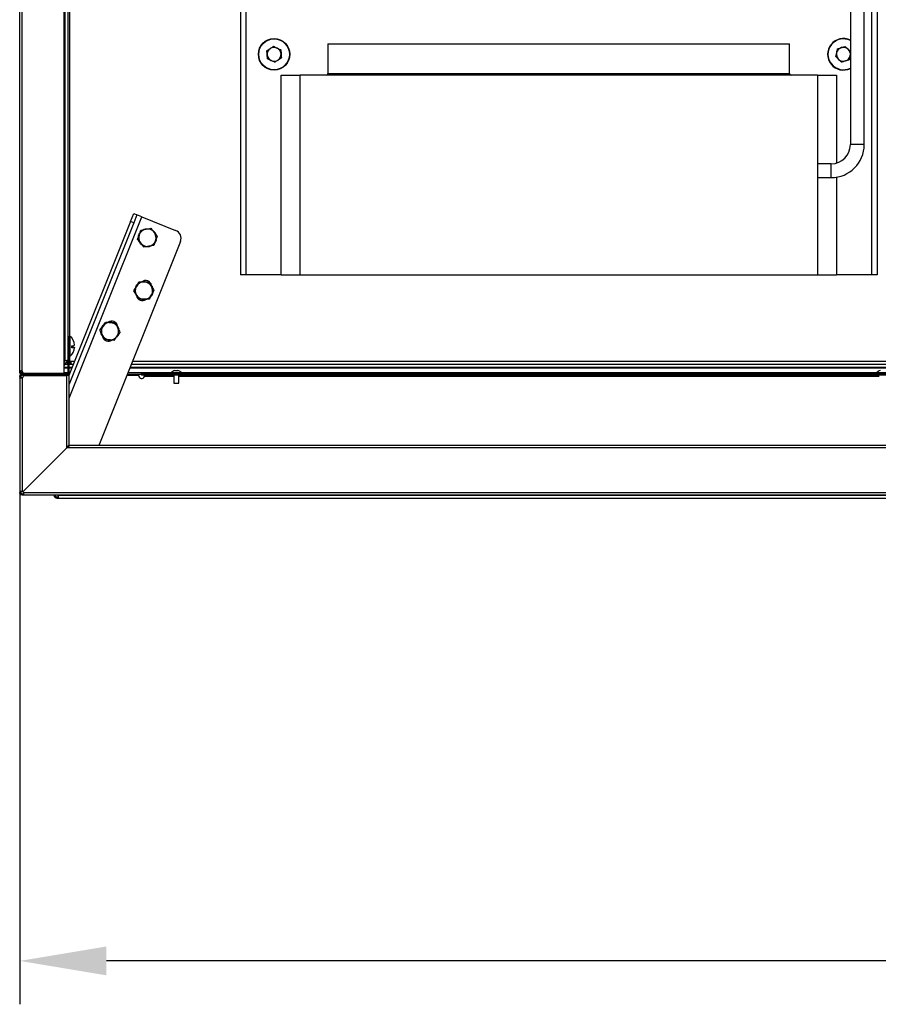
# Model space of a CAD drawing. Units: inches. Extents: x 327 to 907, y 13 to 424.
# Drawn here: x 465 to 514, y 75 to 132 of the extents above; entities that cross this region are included whole.
import ezdxf

# ---------------------------------------------------------------- set-up
doc = ezdxf.new("R2010")
doc.units = ezdxf.units.IN
doc.header["$MEASUREMENT"] = 0
doc.styles.get("Standard").update_dxf_attribs({"font": 'arial.ttf'})
doc.dimstyles.new('ISO-25', dxfattribs={"dimscale": 2, "dimtxt": 2.5, "dimasz": 2.5, "dimexe": 1.25, "dimexo": 0.625, "dimtad": 1, "dimdec": 0, "dimlfac": 10, "dimtxsty": 'Standard', "dimcen": 2.5, "dimadec": 0, "dimazin": 0, "dimtfac": 1, "dimtdec": 0, "dimtmove": 0, "dimatfit": 3, "dimfxl": 0, "dimarcsym": 0})

# ---------------------------------------------------------------- blocks, each defined once
blk = doc.blocks.new('SUPERIOR')
for p, q in [((51.371, 33.931), (51.371, 62.891)), ((50.35, 33.981), (50.35, 62.841)), ((50.404, 33.981), (50.404, 62.841)), ((51.394, 34.222), (51.394, 62.6)), ((51.466, 34.222), (51.466, 62.6)), ((51.506, 34.788), (51.506, 62.6)), ((55.435, 56.283), (55.435, 36.201)), ((55.564, 56.283), (55.564, 36.201)), ((69.983, 44.755), (69.983, 36.201)), ((70.115, 44.755), (70.115, 36.201)), ((69.493, 42.601), (69.493, 39.201)), ((69.813, 39.201), (69.813, 42.601)), ((56.047, 41.362), (56.123, 41.415)), ((56.366, 41.387), (56.373, 41.295)), ((57.453, 41.521), (57.453, 40.841)), ((57.453, 41.521), (68.093, 41.521)), ((68.093, 40.841), (68.093, 41.521)), ((69.157, 41.229), (69.178, 41.319)), ((69.376, 41.462), (69.443, 41.399)), ((56.061, 41.178), (56.054, 41.27)), ((56.38, 41.203), (56.304, 41.151)), ((69.291, 41.103), (69.224, 41.166)), ((69.493, 41.264), (69.489, 41.246)), ((56.373, 36.201), (56.373, 40.801)), ((56.373, 40.801), (56.813, 40.801)), ((56.813, 36.201), (56.813, 40.801)), ((62.773, 40.801), (56.813, 40.801)), ((57.453, 40.841), (68.093, 40.841)), ((68.733, 40.801), (62.773, 40.801)), ((68.733, 40.801), (68.733, 36.201)), ((68.733, 40.801), (69.173, 40.801)), ((69.173, 40.801), (69.173, 38.778)), ((69.813, 39.201), (69.493, 39.201)), ((69.053, 38.761), (68.733, 38.761)), ((69.053, 38.441), (69.053, 38.761)), ((68.733, 38.441), (69.053, 38.441)), ((69.173, 38.451), (69.173, 36.201)), ((51.491, 33.356), (53.163, 37.537)), ((52.903, 37.426), (52.977, 37.612)), ((52.977, 37.612), (53.052, 37.582)), ((53.052, 37.582), (52.977, 37.396)), ((53.163, 37.537), (53.052, 37.582)), ((53.163, 37.537), (53.943, 37.225)), ((52.903, 37.426), (51.485, 33.88)), ((52.977, 37.396), (51.491, 33.679)), ((52.977, 37.396), (52.903, 37.426)), ((53.144, 37.231), (53.258, 37.251)), ((53.266, 37.263), (53.267, 37.261)), ((53.066, 37.014), (53.105, 37.123)), ((53.442, 37.189), (53.449, 37.196)), ((53.449, 37.195), (53.442, 37.189)), ((53.521, 37.095), (53.481, 36.986)), ((54.055, 36.965), (52.176, 32.27)), ((53.108, 36.956), (53.1, 36.973)), ((53.108, 36.956), (53.11, 36.956)), ((53.175, 36.881), (53.176, 36.882)), ((53.442, 36.878), (53.328, 36.858)), ((55.564, 36.201), (55.435, 36.201)), ((56.373, 36.201), (55.564, 36.201)), ((56.373, 36.201), (56.813, 36.201)), ((56.813, 36.201), (68.733, 36.201)), ((68.733, 36.201), (69.173, 36.201)), ((69.983, 36.201), (69.173, 36.201)), ((70.115, 36.201), (69.983, 36.201)), ((52.983, 35.834), (53.04, 35.934)), ((53.187, 36.045), (53.188, 36.036)), ((53.188, 36.036), (53.187, 36.045)), ((53.327, 36.038), (53.386, 35.939)), ((53.029, 35.738), (53.031, 35.738)), ((53.101, 35.635), (53.042, 35.734)), ((53.19, 35.628), (53.192, 35.636)), ((53.192, 35.636), (53.191, 35.628)), ((53.445, 35.839), (53.389, 35.739)), ((52.2, 34.928), (52.27, 35.021)), ((52.392, 35.107), (52.402, 35.109)), ((52.403, 35.11), (52.403, 35.108)), ((52.503, 35.098), (52.515, 35.093)), ((52.568, 35.086), (52.614, 34.98)), ((51.505, 34.789), (51.491, 34.789)), ((51.491, 34.789), (51.491, 34.716)), ((51.505, 34.789), (51.505, 34.317)), ((52.245, 34.802), (52.246, 34.803)), ((52.291, 34.716), (52.246, 34.822)), ((52.659, 34.874), (52.59, 34.781)), ((51.467, 34.713), (51.466, 34.713)), ((51.467, 34.716), (51.491, 34.716)), ((51.467, 33.94), (51.467, 34.716)), ((51.491, 33.94), (51.491, 34.716)), ((51.551, 34.518), (51.551, 34.565)), ((52.406, 34.693), (52.407, 34.702)), ((52.408, 34.702), (52.407, 34.692)), ((51.466, 34.393), (51.467, 34.393)), ((51.491, 34.317), (51.505, 34.317)), ((51.506, 34.222), (51.506, 34.318)), ((51.394, 34.162), (51.371, 34.162)), ((51.394, 34.13), (51.371, 34.13)), ((51.371, 34.11), (51.396, 34.13)), ((51.371, 34.073), (51.467, 34.073)), ((51.371, 34.058), (51.467, 34.058)), ((51.394, 34.162), (51.394, 34.13)), ((51.467, 34.13), (51.394, 34.13)), ((51.466, 34.222), (51.434, 34.222)), ((51.434, 34.222), (51.434, 34.202)), ((51.434, 34.202), (51.466, 34.202)), ((51.467, 34.162), (51.453, 34.162)), ((51.459, 34.182), (51.467, 34.182)), ((51.466, 34.222), (51.466, 34.202)), ((51.467, 34.184), (51.466, 34.184)), ((51.491, 34.226), (51.506, 34.222)), ((51.529, 34.184), (51.491, 34.184)), ((51.491, 34.182), (51.529, 34.182)), ((51.517, 34.162), (51.491, 34.162)), ((51.517, 34.13), (51.491, 34.13)), ((51.491, 34.073), (51.562, 34.073)), ((51.491, 34.058), (51.556, 34.058)), ((51.517, 34.13), (51.517, 34.162)), ((51.525, 34.162), (51.517, 34.162)), ((51.525, 34.13), (51.517, 34.13)), ((51.614, 34.202), (51.525, 34.202)), ((51.525, 34.162), (51.525, 34.13)), ((51.585, 34.13), (51.525, 34.13)), ((52.892, 34.058), (74.818, 34.058)), ((52.898, 34.073), (74.818, 34.073)), ((74.818, 34.13), (52.921, 34.13)), ((74.818, 34.202), (52.949, 34.202)), ((50.35, 33.981), (50.374, 33.981)), ((50.35, 33.964), (50.35, 33.981)), ((50.374, 33.964), (50.35, 33.964)), ((50.374, 33.856), (50.35, 33.856)), ((50.35, 33.856), (50.35, 33.824)), ((50.35, 33.824), (50.35, 31.215)), ((50.374, 33.824), (50.35, 33.824)), ((50.374, 33.964), (50.374, 33.981)), ((50.374, 33.856), (50.374, 33.824)), ((50.404, 33.934), (50.404, 33.91)), ((50.431, 33.934), (50.404, 33.934)), ((50.404, 33.886), (50.404, 33.91)), ((50.431, 33.91), (50.404, 33.91)), ((50.44, 33.886), (50.404, 33.886)), ((50.404, 33.824), (50.404, 31.215)), ((50.431, 33.931), (51.371, 33.931)), ((50.431, 33.91), (50.431, 33.931)), ((51.371, 33.91), (50.431, 33.91)), ((50.44, 33.91), (50.44, 33.886)), ((50.44, 33.886), (51.437, 33.886)), ((50.44, 33.88), (51.437, 33.88)), ((51.001, 33.88), (51.003, 33.886)), ((51.371, 33.948), (51.467, 33.948)), ((51.371, 33.934), (51.436, 33.934)), ((51.371, 33.91), (51.371, 33.931)), ((51.371, 33.91), (51.437, 33.91)), ((51.436, 33.91), (51.436, 33.948)), ((51.437, 33.91), (51.437, 33.886)), ((51.437, 32.216), (51.437, 33.88)), ((51.491, 33.88), (51.437, 33.88)), ((51.467, 33.94), (51.491, 33.94)), ((51.482, 33.91), (51.497, 33.91)), ((51.491, 33.948), (51.512, 33.948)), ((51.491, 32.27), (51.491, 33.88)), ((53.092, 33.88), (52.82, 33.88)), ((52.832, 33.91), (53.16, 33.91)), ((52.848, 33.948), (53.841, 33.948)), ((53.16, 33.91), (53.16, 33.942)), ((53.16, 33.942), (53.36, 33.942)), ((53.16, 33.91), (53.16, 33.886)), ((74.818, 33.91), (53.16, 33.91)), ((74.818, 33.886), (53.16, 33.886)), ((53.9, 33.856), (53.224, 33.856)), ((53.36, 33.942), (53.36, 33.91)), ((74.818, 33.942), (53.36, 33.942)), ((74.818, 33.91), (53.36, 33.91)), ((53.9, 33.886), (53.9, 33.702)), ((53.924, 33.994), (53.996, 33.994)), ((54.02, 33.702), (54.02, 33.886)), ((70.16, 33.856), (54.02, 33.856)), ((54.08, 33.948), (70.101, 33.948)), ((53.9, 33.702), (54.02, 33.702)), ((105.21, 32.27), (51.491, 32.27)), ((50.423, 31.202), (51.437, 32.216)), ((105.264, 32.216), (51.437, 32.216)), ((50.35, 31.215), (50.374, 31.215)), ((50.35, 31.215), (50.35, 31.183)), ((50.35, 31.183), (50.374, 31.183)), ((50.374, 31.215), (50.374, 31.183)), ((50.404, 31.129), (50.404, 31.153)), ((50.404, 31.153), (50.435, 31.153)), ((50.404, 31.129), (50.435, 31.129)), ((50.435, 31.183), (106.265, 31.183)), ((50.435, 31.153), (50.435, 31.129)), ((50.435, 31.129), (106.265, 31.129)), ((51.148, 31.113), (51.148, 31.129)), ((51.172, 31.113), (51.148, 31.113)), ((51.172, 31.113), (51.172, 31.129)), ((51.238, 31.129), (51.227, 31.12)), ((75.705, 31.113), (51.232, 31.113)), ((51.212, 31.073), (51.212, 31.049)), ((51.232, 31.073), (51.212, 31.073)), ((51.232, 31.049), (51.212, 31.049)), ((51.232, 31.073), (51.232, 31.049)), ((75.705, 31.049), (51.232, 31.049))]:
    blk.add_line(p, q)
at = {"flags": 128}
blk.add_lwpolyline([(51.551, 34.54), (51.578, 34.538), (51.598, 34.535), (51.61, 34.532), (51.614, 34.529), (51.61, 34.526), (51.598, 34.523), (51.578, 34.52), (51.551, 34.518)], dxfattribs=at)
for radius in [0.363, 0.355]:
    blk.add_circle((56.213, 41.283), radius)
for centre, radius, start, end in [((69.333, 41.283), 0.363, 63.8159, 296.1841), ((69.333, 41.283), 0.355, 63.1785, 296.8215), ((56.213, 41.283), 0.16, 124.4174, 184.4174), ((56.213, 41.283), 0.16, 64.4174, 124.4174), ((56.213, 41.283), 0.16, 4.4174, 64.4174), ((69.333, 41.283), 0.16, 166.8175, 226.8175), ((69.333, 41.283), 0.16, 106.8175, 166.8175), ((69.333, 41.283), 0.16, 46.8175, 106.8175), ((69.333, 41.283), 0.16, 346.8175, 46.8175), ((56.213, 41.283), 0.16, 184.4174, 244.4174), ((56.213, 41.283), 0.16, 244.4174, 304.4174), ((56.213, 41.283), 0.16, 304.4174, 4.4174), ((69.333, 41.283), 0.16, 226.8175, 286.8175), ((69.333, 41.283), 0.16, 286.8175, 346.8175), ((57.413, 40.841), 0.04, 270, 0), ((68.133, 40.841), 0.04, 180, 270), ((69.053, 39.201), 0.44, 270, 360), ((69.053, 39.201), 0.76, 270, 0), ((53.293, 37.055), 0.2, 100.0923, 160.0923), ((53.293, 37.055), 0.2, 40.0923, 100.0923), ((53.869, 37.04), 0.2, 338.2, 68.2), ((53.293, 37.055), 0.2, 160.0923, 220.0923), ((53.293, 37.055), 0.2, 340.0923, 40.0923), ((53.293, 37.055), 0.2, 220.0923, 280.0923), ((53.293, 37.055), 0.2, 280.0923, 340.0923), ((53.214, 35.836), 0.2, 150.7241, 210.7241), ((53.214, 35.836), 0.2, 90.7241, 150.7241), ((53.252, 35.929), 0.14, 10.6876, 129.284), ((53.214, 35.836), 0.2, 30.7241, 90.7241), ((53.214, 35.836), 0.2, 330.7241, 30.7241), ((53.178, 35.744), 0.14, 192.1367, 304.7858), ((53.214, 35.836), 0.2, 210.7241, 270.7241), ((53.214, 35.836), 0.2, 270.7241, 330.7241), ((52.43, 34.901), 0.2, 143.2198, 203.2198), ((52.43, 34.901), 0.2, 83.2198, 143.2198), ((52.469, 34.993), 0.14, 10.489, 123.971), ((52.43, 34.901), 0.2, 23.2198, 83.2198), ((52.43, 34.901), 0.2, 323.2198, 23.2198), ((51.307, 34.553), 0.308, 4.4774, 50.0169), ((52.43, 34.901), 0.2, 203.2198, 263.2198), ((52.394, 34.808), 0.14, 192.4477, 305.6714), ((52.43, 34.901), 0.2, 263.2198, 323.2198), ((51.307, 34.553), 0.308, 309.9831, 355.5226), ((51.566, 34.663), 0.0983, 261.2041, 299.2633), ((51.425, 34.171), 0.06, 121.574, 153.7634), ((51.466, 34.174), 0.0103, 90, 129.15), ((51.474, 34.171), 0.06, 31.574, 58.426), ((50.371, 33.931), 0.06, 360, 56.6482), ((50.38, 33.88), 0.06, 293.1225, 0), ((51.437, 33.94), 0.054, 270, 0), ((51.437, 33.94), 0.03, 270, 0), ((53.16, 33.88), 0.068, 180, 339.7267), ((53.96, 33.831), 0.167, 102.4441, 138.3333), ((53.96, 33.831), 0.167, 41.6667, 77.5559), ((70.22, 33.831), 0.167, 102.4441, 138.3333), ((50.38, 31.16), 0.06, 45, 66.8775), ((50.38, 31.16), 0.06, 23.1225, 45), ((51.181, 31.081), 0.06, 40, 52.549), ((51.181, 31.081), 0.06, 31.574, 40)]:
    blk.add_arc(centre, radius, start, end)
for points, knots in [([(56.054, 41.27), (56.054, 41.272), (56.051, 41.303), (56.049, 41.334), (56.047, 41.362)], [0, 0, 0, 0, 0.070185, 1, 1, 1, 1]), ([(56.123, 41.415), (56.125, 41.416), (56.151, 41.433), (56.176, 41.451), (56.199, 41.467)], [0, 0, 0, 0, 0.0701852, 1, 1, 1, 1]), ([(56.199, 41.467), (56.221, 41.456), (56.248, 41.443), (56.276, 41.43), (56.283, 41.427)], [0, 0, 0, 0, 0.778954, 1, 1, 1, 1]), ([(56.283, 41.427), (56.305, 41.416), (56.333, 41.403), (56.361, 41.39), (56.366, 41.387)], [0, 0, 0, 0, 0.802776, 1, 1, 1, 1]), ([(69.178, 41.319), (69.178, 41.321), (69.185, 41.352), (69.192, 41.381), (69.199, 41.409)], [0, 0, 0, 0, 0.070185, 1, 1, 1, 1]), ([(69.199, 41.409), (69.204, 41.411), (69.233, 41.419), (69.263, 41.428), (69.287, 41.436)], [0, 0, 0, 0, 0.197224, 1, 1, 1, 1]), ([(69.287, 41.436), (69.294, 41.438), (69.324, 41.447), (69.353, 41.456), (69.376, 41.462)], [0, 0, 0, 0, 0.221046, 1, 1, 1, 1]), ([(69.443, 41.399), (69.445, 41.398), (69.462, 41.382), (69.478, 41.366), (69.493, 41.352)], [0, 0, 0, 0, 0.09363, 1, 1, 1, 1]), ([(56.144, 41.138), (56.138, 41.141), (56.11, 41.155), (56.082, 41.168), (56.061, 41.178)], [0, 0, 0, 0, 0.221046, 1, 1, 1, 1]), ([(56.228, 41.098), (56.222, 41.101), (56.195, 41.114), (56.167, 41.127), (56.144, 41.138)], [0, 0, 0, 0, 0.197224, 1, 1, 1, 1]), ([(56.304, 41.151), (56.302, 41.149), (56.276, 41.132), (56.251, 41.114), (56.228, 41.098)], [0, 0, 0, 0, 0.070185, 1, 1, 1, 1]), ([(56.373, 41.295), (56.373, 41.293), (56.376, 41.262), (56.378, 41.231), (56.38, 41.203)], [0, 0, 0, 0, 0.070185, 1, 1, 1, 1]), ([(69.224, 41.166), (69.222, 41.167), (69.2, 41.189), (69.177, 41.21), (69.157, 41.229)], [0, 0, 0, 0, 0.070185, 1, 1, 1, 1]), ([(69.38, 41.129), (69.356, 41.122), (69.326, 41.113), (69.297, 41.104), (69.291, 41.103)], [0, 0, 0, 0, 0.802776, 1, 1, 1, 1]), ([(69.468, 41.156), (69.445, 41.149), (69.416, 41.14), (69.386, 41.131), (69.38, 41.129)], [0, 0, 0, 0, 0.778954, 1, 1, 1, 1]), ([(69.489, 41.246), (69.489, 41.244), (69.482, 41.214), (69.475, 41.184), (69.468, 41.156)], [0, 0, 0, 0, 0.070185, 1, 1, 1, 1]), ([(53.105, 37.123), (53.106, 37.125), (53.119, 37.162), (53.132, 37.198), (53.144, 37.231)], [0, 0, 0, 0, 0.070201, 1, 1, 1, 1]), ([(53.196, 37.24), (53.198, 37.242), (53.209, 37.248), (53.232, 37.256), (53.254, 37.261), (53.266, 37.263)], [0, 0, 0, 0, 0.08226, 0.535411, 1, 1, 1, 1]), ([(53.258, 37.251), (53.261, 37.252), (53.299, 37.259), (53.337, 37.265), (53.372, 37.272)], [0, 0, 0, 0, 0.070201, 1, 1, 1, 1]), ([(53.372, 37.272), (53.391, 37.249), (53.415, 37.22), (53.44, 37.19), (53.446, 37.183)], [0, 0, 0, 0, 0.768151, 1, 1, 1, 1]), ([(53.406, 37.231), (53.412, 37.227), (53.428, 37.217), (53.441, 37.204), (53.449, 37.196)], [0, 0, 0, 0, 0.388314, 1, 1, 1, 1]), ([(53.14, 36.926), (53.134, 36.933), (53.109, 36.963), (53.085, 36.992), (53.066, 37.014)], [0, 0, 0, 0, 0.231849, 1, 1, 1, 1]), ([(53.084, 37.064), (53.084, 37.072), (53.085, 37.09), (53.092, 37.119), (53.102, 37.14), (53.106, 37.15)], [0, 0, 0, 0, 0.248556, 0.619595, 1, 1, 1, 1]), ([(53.446, 37.183), (53.466, 37.16), (53.491, 37.13), (53.515, 37.101), (53.521, 37.095)], [0, 0, 0, 0, 0.788999, 1, 1, 1, 1]), ([(53.449, 37.195), (53.456, 37.186), (53.47, 37.169), (53.482, 37.148), (53.486, 37.137), (53.487, 37.135)], [0, 0, 0, 0, 0.4726584, 0.9394414, 1, 1, 1, 1]), ([(53.497, 37.006), (53.494, 36.995), (53.488, 36.974), (53.475, 36.948), (53.464, 36.934), (53.46, 36.928)], [0, 0, 0, 0, 0.387184, 0.769554, 1, 1, 1, 1]), ([(53.175, 36.881), (53.166, 36.888), (53.148, 36.901), (53.126, 36.926), (53.114, 36.945), (53.108, 36.955)], [0, 0, 0, 0, 0.3333262, 0.6625089, 1, 1, 1, 1]), ([(53.215, 36.837), (53.209, 36.844), (53.185, 36.872), (53.16, 36.902), (53.14, 36.926)], [0, 0, 0, 0, 0.211001, 1, 1, 1, 1]), ([(53.328, 36.858), (53.326, 36.857), (53.287, 36.85), (53.25, 36.844), (53.215, 36.837)], [0, 0, 0, 0, 0.070201, 1, 1, 1, 1]), ([(53.369, 36.859), (53.358, 36.855), (53.337, 36.848), (53.304, 36.844), (53.282, 36.845), (53.27, 36.846)], [0, 0, 0, 0, 0.333326, 0.662509, 1, 1, 1, 1]), ([(53.481, 36.986), (53.48, 36.984), (53.467, 36.947), (53.454, 36.911), (53.442, 36.878)], [0, 0, 0, 0, 0.070201, 1, 1, 1, 1]), ([(53.028, 35.933), (53.033, 35.942), (53.044, 35.962), (53.059, 35.98), (53.069, 35.988), (53.07, 35.989)], [0, 0, 0, 0, 0.469862, 0.933884, 1, 1, 1, 1]), ([(53.04, 35.934), (53.041, 35.937), (53.06, 35.971), (53.079, 36.004), (53.096, 36.035)], [0, 0, 0, 0, 0.070201, 1, 1, 1, 1]), ([(53.096, 36.035), (53.104, 36.035), (53.142, 36.036), (53.181, 36.036), (53.212, 36.036)], [0, 0, 0, 0, 0.211001, 1, 1, 1, 1]), ([(53.149, 36.036), (53.15, 36.036), (53.162, 36.041), (53.175, 36.043), (53.187, 36.045)], [0, 0, 0, 0, 0.127063, 1, 1, 1, 1]), ([(53.187, 36.045), (53.199, 36.046), (53.221, 36.047), (53.25, 36.044), (53.267, 36.039), (53.273, 36.037)], [0, 0, 0, 0, 0.384841, 0.764898, 1, 1, 1, 1]), ([(53.212, 36.036), (53.221, 36.037), (53.26, 36.037), (53.298, 36.038), (53.327, 36.038)], [0, 0, 0, 0, 0.231849, 1, 1, 1, 1]), ([(53.37, 35.977), (53.377, 35.968), (53.392, 35.951), (53.407, 35.921), (53.414, 35.9), (53.418, 35.889)], [0, 0, 0, 0, 0.333326, 0.662509, 1, 1, 1, 1]), ([(53.386, 35.939), (53.387, 35.936), (53.407, 35.903), (53.427, 35.87), (53.445, 35.839)], [0, 0, 0, 0, 0.070201, 1, 1, 1, 1]), ([(53.042, 35.734), (53.041, 35.737), (53.021, 35.77), (53.001, 35.803), (52.983, 35.834)], [0, 0, 0, 0, 0.070201, 1, 1, 1, 1]), ([(53.074, 35.68), (53.073, 35.681), (53.063, 35.689), (53.047, 35.708), (53.035, 35.727), (53.029, 35.737)], [0, 0, 0, 0, 0.076824, 0.53266, 1, 1, 1, 1]), ([(53.217, 35.636), (53.186, 35.636), (53.147, 35.636), (53.109, 35.635), (53.101, 35.635)], [0, 0, 0, 0, 0.788999, 1, 1, 1, 1]), ([(53.19, 35.628), (53.179, 35.629), (53.167, 35.631), (53.155, 35.635), (53.154, 35.636)], [0, 0, 0, 0, 0.891197, 1, 1, 1, 1]), ([(53.279, 35.637), (53.272, 35.635), (53.254, 35.629), (53.225, 35.626), (53.203, 35.627), (53.191, 35.628)], [0, 0, 0, 0, 0.243943, 0.61726, 1, 1, 1, 1]), ([(53.332, 35.638), (53.303, 35.638), (53.265, 35.637), (53.226, 35.637), (53.217, 35.636)], [0, 0, 0, 0, 0.768151, 1, 1, 1, 1]), ([(53.389, 35.739), (53.387, 35.736), (53.368, 35.702), (53.35, 35.669), (53.332, 35.638)], [0, 0, 0, 0, 0.070201, 1, 1, 1, 1]), ([(53.418, 35.788), (53.415, 35.777), (53.409, 35.755), (53.394, 35.726), (53.38, 35.708), (53.373, 35.699)], [0, 0, 0, 0, 0.333326, 0.662509, 1, 1, 1, 1]), ([(52.243, 34.997), (52.249, 35.007), (52.26, 35.027), (52.282, 35.052), (52.3, 35.066), (52.309, 35.073)], [0, 0, 0, 0, 0.333326, 0.662509, 1, 1, 1, 1]), ([(52.27, 35.021), (52.271, 35.023), (52.295, 35.054), (52.317, 35.085), (52.339, 35.113)], [0, 0, 0, 0, 0.0702006, 1, 1, 1, 1]), ([(52.339, 35.113), (52.347, 35.113), (52.384, 35.108), (52.423, 35.103), (52.453, 35.1)], [0, 0, 0, 0, 0.211001, 1, 1, 1, 1]), ([(52.403, 35.11), (52.414, 35.11), (52.436, 35.112), (52.47, 35.108), (52.491, 35.102), (52.502, 35.098)], [0, 0, 0, 0, 0.333326, 0.662509, 1, 1, 1, 1]), ([(52.453, 35.1), (52.462, 35.099), (52.501, 35.094), (52.539, 35.09), (52.568, 35.086)], [0, 0, 0, 0, 0.231849, 1, 1, 1, 1]), ([(52.589, 35.038), (52.595, 35.03), (52.608, 35.014), (52.623, 34.986), (52.63, 34.965), (52.633, 34.954)], [0, 0, 0, 0, 0.30105, 0.646169, 1, 1, 1, 1]), ([(52.614, 34.98), (52.615, 34.978), (52.63, 34.942), (52.645, 34.907), (52.659, 34.874)], [0, 0, 0, 0, 0.0702006, 1, 1, 1, 1]), ([(52.246, 34.822), (52.245, 34.825), (52.23, 34.861), (52.214, 34.896), (52.2, 34.928)], [0, 0, 0, 0, 0.070201, 1, 1, 1, 1]), ([(52.245, 34.802), (52.24, 34.812), (52.23, 34.833), (52.223, 34.859), (52.222, 34.874), (52.222, 34.879)], [0, 0, 0, 0, 0.41495, 0.824742, 1, 1, 1, 1]), ([(52.59, 34.781), (52.588, 34.779), (52.565, 34.748), (52.542, 34.717), (52.521, 34.689)], [0, 0, 0, 0, 0.070201, 1, 1, 1, 1]), ([(52.627, 34.831), (52.626, 34.828), (52.622, 34.813), (52.609, 34.79), (52.595, 34.773), (52.588, 34.764)], [0, 0, 0, 0, 0.142721, 0.566019, 1, 1, 1, 1]), ([(52.406, 34.703), (52.376, 34.706), (52.337, 34.711), (52.299, 34.715), (52.291, 34.716)], [0, 0, 0, 0, 0.788999, 1, 1, 1, 1]), ([(52.406, 34.693), (52.395, 34.694), (52.373, 34.698), (52.353, 34.706), (52.343, 34.71)], [0, 0, 0, 0, 0.508797, 1, 1, 1, 1]), ([(52.521, 34.689), (52.492, 34.692), (52.454, 34.697), (52.415, 34.702), (52.406, 34.703)], [0, 0, 0, 0, 0.768151, 1, 1, 1, 1]), ([(52.469, 34.695), (52.459, 34.694), (52.439, 34.69), (52.418, 34.692), (52.407, 34.692)], [0, 0, 0, 0, 0.454085, 1, 1, 1, 1]), ([(51.394, 34.222), (51.399, 34.223), (51.41, 34.226), (51.425, 34.228), (51.438, 34.229), (51.448, 34.23), (51.456, 34.229), (51.464, 34.228), (51.465, 34.224), (51.466, 34.222)], [0, 0, 0, 0, 0.145113, 0.283558, 0.415733, 0.542093, 0.663164, 0.77954, 1, 1, 1, 1]), ([(51.466, 34.202), (51.465, 34.197), (51.465, 34.186), (51.459, 34.172), (51.451, 34.159), (51.442, 34.148), (51.43, 34.14), (51.414, 34.132), (51.402, 34.131), (51.394, 34.13)], [0, 0, 0, 0, 0.145113, 0.283558, 0.415733, 0.542093, 0.663164, 0.77954, 1, 1, 1, 1]), ([(51.434, 34.202), (51.434, 34.199), (51.433, 34.194), (51.43, 34.185), (51.426, 34.178), (51.42, 34.172), (51.414, 34.168), (51.407, 34.165), (51.4, 34.163), (51.396, 34.162), (51.394, 34.162)], [0, 0, 0, 0, 0.1476, 0.285831, 0.415863, 0.5391, 0.657191, 0.772005, 0.885575, 1, 1, 1, 1]), ([(51.43, 34.228), (51.431, 34.228), (51.432, 34.228), (51.433, 34.226), (51.434, 34.223), (51.434, 34.222)], [0, 0, 0, 0, 0.177131, 0.587023, 1, 1, 1, 1]), ([(51.491, 34.228), (51.491, 34.228), (51.494, 34.228), (51.499, 34.226), (51.504, 34.223), (51.506, 34.222)], [0, 0, 0, 0, 0.101039, 0.548333, 1, 1, 1, 1]), ([(51.525, 34.202), (51.527, 34.197), (51.529, 34.186), (51.531, 34.172), (51.533, 34.159), (51.533, 34.148), (51.533, 34.14), (51.531, 34.132), (51.528, 34.131), (51.525, 34.13)], [0, 0, 0, 0, 0.145113, 0.283558, 0.415733, 0.542093, 0.663164, 0.77954, 1, 1, 1, 1]), ([(51.533, 34.168), (51.532, 34.167), (51.531, 34.164), (51.529, 34.163), (51.527, 34.162), (51.525, 34.162)], [0, 0, 0, 0, 0.334922, 0.666214, 1, 1, 1, 1]), ([(50.35, 33.981), (50.351, 33.982), (50.351, 33.985), (50.355, 33.988), (50.361, 33.989), (50.368, 33.99), (50.376, 33.989), (50.386, 33.988), (50.395, 33.985), (50.401, 33.982), (50.404, 33.981)], [0, 0, 0, 0, 0.143512, 0.279646, 0.409278, 0.533423, 0.653237, 0.770004, 0.88511, 1, 1, 1, 1]), ([(50.404, 33.91), (50.4, 33.91), (50.393, 33.911), (50.382, 33.915), (50.372, 33.92), (50.364, 33.928), (50.358, 33.936), (50.353, 33.945), (50.351, 33.955), (50.35, 33.961), (50.35, 33.964)], [0, 0, 0, 0, 0.143514, 0.279648, 0.409281, 0.533427, 0.653241, 0.770007, 0.885111, 1, 1, 1, 1]), ([(50.35, 33.856), (50.351, 33.862), (50.352, 33.876), (50.361, 33.891), (50.372, 33.9), (50.382, 33.906), (50.392, 33.909), (50.4, 33.91), (50.404, 33.91)], [0, 0, 0, 0, 0.231268, 0.473388, 0.599739, 0.729503, 0.862866, 1, 1, 1, 1]), ([(50.404, 33.824), (50.397, 33.823), (50.384, 33.821), (50.369, 33.821), (50.36, 33.821), (50.354, 33.822), (50.351, 33.823), (50.35, 33.824), (50.35, 33.824)], [0, 0, 0, 0, 0.231268, 0.473388, 0.599739, 0.729503, 0.862866, 1, 1, 1, 1]), ([(50.374, 33.981), (50.374, 33.982), (50.375, 33.985), (50.376, 33.987), (50.378, 33.988), (50.378, 33.988)], [0, 0, 0, 0, 0.45268, 0.866381, 1, 1, 1, 1]), ([(50.404, 33.934), (50.402, 33.934), (50.398, 33.934), (50.392, 33.936), (50.386, 33.94), (50.382, 33.944), (50.378, 33.949), (50.376, 33.954), (50.375, 33.959), (50.374, 33.962), (50.374, 33.964)], [0, 0, 0, 0, 0.149198, 0.28555, 0.411361, 0.529558, 0.643654, 0.757541, 0.875134, 1, 1, 1, 1]), ([(50.374, 33.856), (50.374, 33.86), (50.375, 33.865), (50.378, 33.872), (50.382, 33.876), (50.386, 33.88), (50.392, 33.884), (50.398, 33.886), (50.402, 33.886), (50.404, 33.886)], [0, 0, 0, 0, 0.233271, 0.352671, 0.474548, 0.599601, 0.728476, 0.861764, 1, 1, 1, 1]), ([(50.378, 33.821), (50.378, 33.822), (50.376, 33.822), (50.374, 33.823), (50.374, 33.824), (50.374, 33.824)], [0, 0, 0, 0, 0.194406, 0.589863, 1, 1, 1, 1]), ([(50.404, 33.981), (50.4, 33.982), (50.393, 33.985), (50.383, 33.987), (50.379, 33.988), (50.377, 33.988)], [0, 0, 0, 0, 0.423993, 0.826185, 1, 1, 1, 1]), ([(53.224, 33.856), (53.225, 33.859), (53.226, 33.865), (53.227, 33.872), (53.227, 33.876), (53.227, 33.88), (53.226, 33.883), (53.225, 33.886), (53.225, 33.886), (53.224, 33.886)], [0, 0, 0, 0, 0.226763, 0.3449, 0.466668, 0.592602, 0.723188, 0.858858, 1, 1, 1, 1]), ([(53.224, 33.856), (53.225, 33.862), (53.226, 33.872), (53.227, 33.879), (53.227, 33.882)], [0, 0, 0, 0, 0.702819, 1, 1, 1, 1]), ([(50.35, 31.215), (50.351, 31.216), (50.352, 31.218), (50.361, 31.218), (50.372, 31.218), (50.382, 31.217), (50.392, 31.216), (50.4, 31.215), (50.404, 31.215)], [0, 0, 0, 0, 0.231268, 0.473388, 0.599739, 0.729503, 0.862866, 1, 1, 1, 1]), ([(50.404, 31.129), (50.397, 31.13), (50.384, 31.131), (50.369, 31.141), (50.36, 31.151), (50.354, 31.161), (50.351, 31.172), (50.35, 31.179), (50.35, 31.183)], [0, 0, 0, 0, 0.231268, 0.473388, 0.599739, 0.729503, 0.862866, 1, 1, 1, 1]), ([(50.404, 31.153), (50.4, 31.153), (50.395, 31.154), (50.388, 31.157), (50.383, 31.161), (50.379, 31.165), (50.376, 31.171), (50.374, 31.177), (50.374, 31.181), (50.374, 31.183)], [0, 0, 0, 0, 0.233271, 0.352671, 0.474548, 0.599601, 0.728476, 0.861764, 1, 1, 1, 1]), ([(50.435, 31.183), (50.436, 31.177), (50.439, 31.163), (50.439, 31.148), (50.439, 31.139), (50.438, 31.133), (50.437, 31.13), (50.436, 31.129), (50.435, 31.129)], [0, 0, 0, 0, 0.231268, 0.473388, 0.599739, 0.729503, 0.862866, 1, 1, 1, 1]), ([(50.438, 31.157), (50.438, 31.157), (50.438, 31.155), (50.437, 31.154), (50.436, 31.153), (50.435, 31.153)], [0, 0, 0, 0, 0.163549, 0.574154, 1, 1, 1, 1]), ([(51.212, 31.049), (51.207, 31.049), (51.198, 31.05), (51.185, 31.055), (51.173, 31.062), (51.164, 31.07), (51.157, 31.08), (51.15, 31.095), (51.149, 31.106), (51.148, 31.113)], [0, 0, 0, 0, 0.145364, 0.28374, 0.415627, 0.541604, 0.662332, 0.778565, 1, 1, 1, 1]), ([(51.212, 31.073), (51.209, 31.073), (51.203, 31.073), (51.195, 31.076), (51.188, 31.081), (51.182, 31.086), (51.177, 31.093), (51.174, 31.099), (51.172, 31.106), (51.172, 31.111), (51.172, 31.113)], [0, 0, 0, 0, 0.1475325, 0.2857055, 0.415694, 0.5389078, 0.6569996, 0.7718441, 0.8854773, 1, 1, 1, 1]), ([(51.232, 31.113), (51.233, 31.108), (51.235, 31.099), (51.238, 31.085), (51.239, 31.074), (51.24, 31.064), (51.239, 31.057), (51.237, 31.051), (51.234, 31.05), (51.232, 31.049)], [0, 0, 0, 0, 0.145364, 0.28374, 0.415628, 0.541604, 0.662332, 0.778565, 1, 1, 1, 1]), ([(51.232, 31.073), (51.233, 31.073), (51.235, 31.073), (51.238, 31.076), (51.239, 31.081), (51.239, 31.085), (51.239, 31.087)], [0, 0, 0, 0, 0.273762, 0.530157, 0.771364, 1, 1, 1, 1]), ([(51.239, 31.078), (51.239, 31.077), (51.238, 31.075), (51.235, 31.073), (51.233, 31.073), (51.232, 31.073)], [0, 0, 0, 0, 0.334823, 0.666115, 1, 1, 1, 1])]:
    blk.add_open_spline(points, degree=3, knots=knots)
for points in [[(51.484, 32.27), (51.48, 32.269), (51.472, 32.268), (51.46, 32.255), (51.449, 32.237), (51.441, 32.223), (51.437, 32.216)], [(51.437, 32.216), (51.444, 32.22), (51.458, 32.228), (51.476, 32.24), (51.488, 32.251), (51.49, 32.259), (51.491, 32.263)]]:
    blk.add_open_spline(points, degree=3)
blk = doc.blocks.new('*D5')
at = {"color": 0, "lineweight": -2}
for p, q in [((464.77, 105.675), (464.77, 75.192)), ((604.77, 104.476), (604.77, 75.192)), ((599.77, 77.692), (469.77, 77.692))]:
    blk.add_line(p, q, dxfattribs=at)
at = {"color": 0}
for points in [[(469.77, 78.525), (469.77, 76.859), (464.77, 77.692)], [(599.77, 78.525), (599.77, 76.859), (604.77, 77.692)]]:
    blk.add_solid(points, dxfattribs=at)
at = {"layer": 'Defpoints', "color": 0}
for p in [(464.77, 106.925), (604.77, 105.726), (464.77, 77.692)]:
    blk.add_point(p, dxfattribs=at)
at = {"color": 0, "insert": (534.77, 81.495), "char_height": 5, "attachment_point": 5}
blk.add_mtext('1400', dxfattribs=at)

msp = doc.modelspace()

# ---------------------------------------------------------------- block references
at = {"xscale": 2.499960888549564, "yscale": 2.499960888549564, "zscale": 2.499960888549564}
msp.add_blockref('SUPERIOR', (338.897, 26.724), dxfattribs=at)

# ---------------------------------------------------------------- dimensions: what is measured, and where the dimension line sits
dim = msp.add_linear_dim(base=(464.77, 77.692), p1=(604.77, 105.726), p2=(464.77, 106.925), dimstyle='ISO-25')
dim.commit()
dim.dimension.update_dxf_attribs({"geometry": '*D5', "text_midpoint": (534.77, 81.495)})

doc.saveas('drawing.dxf')
